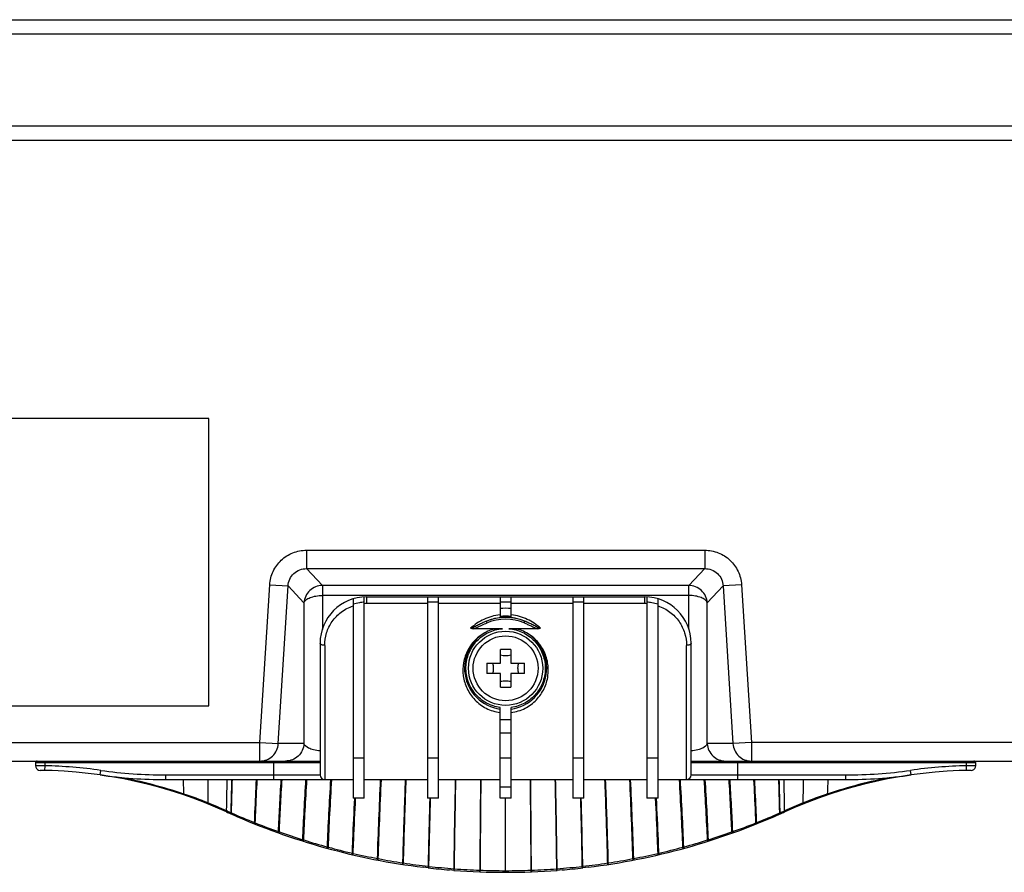
# Model space of a CAD drawing. Units: millimetres. Extents: x 0 to 1189, y 0 to 841.
# Drawn here: x 934 to 987, y 123 to 169 of the extents above; entities that cross this region are included whole.
import ezdxf

# ---------------------------------------------------------------- set-up
doc = ezdxf.new("R2010")
doc.units = ezdxf.units.MM
doc.header["$LTSCALE"] = 65.395
for name, color, linetype in [('02___PRT_ALL_AXES', 7, 'CONTINUOUS'), ('5_ALL_CURVES', 7, 'CONTINUOUS'), ('7_ALL_FEATURES', 7, 'CONTINUOUS')]:
    doc.layers.add(name, color=color, linetype=linetype)

msp = doc.modelspace()

# ---------------------------------------------------------------- linework, layer by layer
at = {"layer": '02___PRT_ALL_AXES', "color": 7, "linetype": 'Continuous'}
for radius in [2, 1.75]:
    msp.add_circle((960.1516, 134.0664), radius, dxfattribs=at)
at = {"layer": '5_ALL_CURVES', "color": 40, "linetype": 'Continuous'}
msp.add_line((959.8516, 127.6841), (960.4516, 127.6841), dxfattribs=at)
at = {"layer": '7_ALL_FEATURES', "color": 7, "linetype": 'Continuous'}
for p, q in [((858.7161, 169.0414), (1018.7079, 169.0414)), ((858.7161, 168.2804), (1017.7117, 168.2804)), ((1017.7117, 163.3024), (795.9916, 163.3024)), ((794.9954, 162.5414), (1018.7079, 162.5414)), ((944.1516, 147.5414), (903.6516, 147.5414)), ((944.1516, 132.0414), (944.1516, 147.5414)), ((949.4199, 140.4341), (970.8834, 140.4341)), ((949.4199, 140.4341), (949.4199, 139.4416)), ((970.8834, 140.4341), (970.8834, 139.4416)), ((949.4199, 139.4416), (970.8834, 139.4416)), ((949.4199, 139.4416), (950.2733, 138.5313)), ((970.0299, 138.5313), (970.8834, 139.4416)), ((946.9075, 130.0664), (947.4386, 138.5727)), ((947.4386, 138.5727), (948.4293, 138.5108)), ((947.8982, 130.0046), (948.4293, 138.5108)), ((948.4293, 138.5108), (949.2827, 137.6006)), ((970.0299, 138.5313), (950.2733, 138.5313)), ((950.2733, 138.5313), (950.2733, 136.1545)), ((970.0299, 136.1785), (970.0299, 138.5313)), ((971.0206, 137.6006), (971.8739, 138.5108)), ((972.8646, 138.5727), (971.8739, 138.5108)), ((971.8739, 138.5108), (972.4051, 130.0046)), ((972.8646, 138.5727), (973.3957, 130.0664)), ((970.0299, 137.992), (950.2733, 137.992)), ((949.2827, 137.6006), (949.2827, 130.0046)), ((951.9366, 137.812), (951.9366, 127.0664)), ((952.5366, 127.0664), (952.5366, 137.9138)), ((952.6516, 137.9164), (967.6516, 137.9164)), ((952.6516, 137.9164), (952.6516, 137.5541)), ((955.9366, 137.5541), (952.6516, 137.5541)), ((955.9366, 137.9164), (955.9366, 127.0664)), ((956.5366, 137.633), (955.9366, 137.633)), ((956.5366, 127.0664), (956.5366, 137.9164)), ((959.8516, 137.5541), (956.5366, 137.5541)), ((959.8516, 137.9164), (959.8516, 136.8136)), ((960.4516, 137.633), (959.8516, 137.633)), ((960.4516, 136.8136), (960.4516, 137.9164)), ((963.7666, 137.5541), (960.4516, 137.5541)), ((963.7666, 137.9164), (963.7666, 127.0664)), ((964.3666, 137.633), (963.7666, 137.633)), ((964.3666, 127.0664), (964.3666, 137.9164)), ((967.6516, 137.5541), (964.3666, 137.5541)), ((967.6516, 137.5541), (967.6516, 137.9164)), ((967.7666, 137.9138), (967.7666, 127.0664)), ((968.3666, 127.0664), (968.3666, 137.812)), ((971.0206, 130.0046), (971.0206, 137.6006)), ((959.1508, 136.5165), (959.1138, 136.6078)), ((961.1524, 136.5165), (961.1894, 136.6078)), ((959.9756, 136.2024), (958.41, 136.2024)), ((961.8932, 136.2024), (960.3276, 136.2024)), ((950.1516, 135.4164), (950.1516, 128.3164)), ((970.1516, 128.3164), (970.1516, 135.4164)), ((950.4016, 135.3041), (950.4016, 128.0664)), ((959.8766, 134.3414), (959.8766, 135.0802)), ((960.4266, 135.0802), (960.4266, 134.3414)), ((969.9016, 128.0664), (969.9016, 135.3041)), ((959.1378, 134.3414), (959.8766, 134.3414)), ((960.4266, 134.3414), (961.1654, 134.3414)), ((959.8766, 133.7914), (959.1378, 133.7914)), ((959.8766, 133.0527), (959.8766, 133.7914)), ((961.1654, 133.7914), (960.4266, 133.7914)), ((960.4266, 133.7914), (960.4266, 133.0527)), ((903.6516, 132.0414), (944.1516, 132.0414)), ((959.8516, 127.0664), (959.8516, 131.9475)), ((960.4516, 127.0664), (960.4516, 131.9475)), ((959.8516, 131.3044), (960.4516, 131.3044)), ((960.4516, 130.5664), (959.8516, 130.5664)), ((780.6965, 130.0664), (946.9075, 130.0664)), ((946.9075, 130.0664), (947.8982, 130.0046)), ((946.9075, 129.0664), (946.9075, 130.0664)), ((973.3957, 130.0664), (972.4051, 130.0046)), ((989.5022, 130.0664), (973.3957, 130.0664)), ((973.3957, 130.0664), (973.3957, 129.0664)), ((949.2827, 130.0046), (947.8982, 130.0046)), ((972.4051, 130.0046), (971.0206, 130.0046)), ((781.3016, 129.0664), (950.1516, 129.0664)), ((950.1516, 128.9664), (934.8119, 128.9664)), ((934.8119, 128.9664), (934.8119, 128.8147)), ((935.3119, 129.0664), (935.3119, 128.8105)), ((947.6516, 128.0664), (947.6516, 129.0664)), ((951.9366, 129.232), (952.5366, 129.232)), ((955.9366, 129.232), (956.5366, 129.232)), ((959.8516, 129.232), (960.4516, 129.232)), ((963.7666, 129.232), (964.3666, 129.232)), ((967.7666, 129.232), (968.3666, 129.232)), ((970.1516, 129.0664), (1126.7766, 129.0664)), ((985.4913, 128.9664), (970.1516, 128.9664)), ((972.6516, 129.0664), (972.6516, 128.0664)), ((984.9913, 128.8105), (984.9913, 129.0664)), ((985.4913, 128.8147), (985.4913, 128.9664)), ((934.9437, 128.8138), (934.8119, 128.8147)), ((935.3119, 128.8105), (934.8119, 128.8147)), ((935.0599, 128.5647), (935.0589, 128.5647)), ((935.3119, 128.8105), (935.3065, 128.5606)), ((938.2929, 128.3164), (938.3282, 128.5639)), ((982.0103, 128.3164), (981.975, 128.5639)), ((985.4913, 128.8147), (984.9913, 128.8105)), ((984.9967, 128.5606), (984.9913, 128.8105)), ((985.2436, 128.5647), (985.2433, 128.5647)), ((985.4808, 128.8146), (985.2482, 128.813)), ((941.8196, 128.3164), (950.1516, 128.3164)), ((941.8196, 128.3164), (941.8196, 128.0664)), ((941.8196, 128.0664), (951.9366, 128.0664)), ((952.5366, 128.0664), (955.9366, 128.0664)), ((956.5366, 128.0664), (959.8516, 128.0664)), ((960.4516, 128.0664), (963.7666, 128.0664)), ((964.3666, 128.0664), (967.7666, 128.0664)), ((968.3666, 128.0664), (978.4836, 128.0664)), ((970.1516, 128.3164), (978.4836, 128.3164)), ((978.4836, 128.0664), (978.4836, 128.3164)), ((952.5366, 127.0664), (951.9366, 127.0664)), ((956.5366, 127.0664), (955.9366, 127.0664)), ((960.4516, 127.0664), (959.8516, 127.0664)), ((960.1516, 123.1538), (960.1516, 127.0663)), ((964.3666, 127.0664), (963.7666, 127.0664)), ((968.3666, 127.0664), (967.7666, 127.0664)), ((975.1732, 126.3773), (975.1653, 126.3739)), ((975.189, 126.3844), (975.1732, 126.3773)), ((975.2132, 126.3352), (975.1897, 126.3246)), ((945.3545, 126.2161), (945.3327, 126.2258)), ((945.3785, 126.2667), (945.3568, 126.2763)), ((974.9465, 126.2763), (974.9245, 126.2666)), ((974.9706, 126.2258), (974.9485, 126.216)), ((946.6602, 125.7311), (946.622, 125.7463)), ((947.9574, 125.2453), (947.9101, 125.2621)), ((972.3931, 125.2621), (972.3458, 125.2453)), ((973.6557, 125.7362), (973.6431, 125.7311)), ((973.6812, 125.7463), (973.6557, 125.7362)), ((949.2701, 124.8092), (949.2196, 124.825)), ((949.2509, 124.7493), (949.2701, 124.8092)), ((971.0836, 124.825), (971.0331, 124.8092)), ((971.0523, 124.7493), (971.0331, 124.8092)), ((950.5367, 124.3982), (950.5474, 124.4367)), ((969.7665, 124.3982), (969.7558, 124.4367)), ((951.8814, 124.0579), (951.8909, 124.0984)), ((951.9215, 124.0206), (951.9373, 124.0877)), ((953.2395, 123.7688), (953.2478, 123.8109)), ((953.2892, 123.803), (953.2478, 123.8109)), ((953.281, 123.7608), (953.2892, 123.803)), ((967.0554, 123.8108), (967.014, 123.803)), ((967.0222, 123.7608), (967.014, 123.803)), ((967.0637, 123.7688), (967.0554, 123.8109)), ((968.3817, 124.0206), (968.3659, 124.0877)), ((968.4218, 124.0579), (968.4123, 124.0984)), ((954.6026, 123.4926), (954.6155, 123.5749)), ((954.637, 123.4874), (954.6498, 123.5697)), ((955.9821, 123.3065), (955.7222, 123.3374)), ((955.982, 123.3065), (955.9919, 123.3909)), ((956.0083, 123.3034), (956.0181, 123.388)), ((957.3681, 123.1732), (957.121, 123.193)), ((957.3713, 123.2143), (957.3748, 123.2592)), ((957.386, 123.1718), (957.3926, 123.2579)), ((958.7571, 123.0932), (958.7587, 123.1341)), ((958.7587, 123.1341), (958.7618, 123.18)), ((958.7708, 123.0927), (958.7741, 123.1796)), ((960.1517, 123.1536), (960.1516, 123.0664)), ((961.5246, 123.1404), (961.5265, 123.1589)), ((961.5265, 123.1589), (961.5292, 123.1796)), ((961.5373, 123.1798), (961.5291, 123.1796)), ((961.5427, 123.1801), (961.5373, 123.1798)), ((961.5428, 123.1801), (961.5461, 123.0932)), ((962.9089, 123.2576), (962.9036, 123.2572)), ((962.9089, 123.2571), (962.9036, 123.2567)), ((962.9351, 123.1732), (962.9284, 123.2592)), ((963.1929, 123.1939), (962.9351, 123.1732)), ((964.3212, 123.3065), (964.3113, 123.3909)), ((964.5969, 123.3394), (964.3212, 123.3065)), ((965.6877, 123.5749), (965.6535, 123.5697)), ((965.6663, 123.4874), (965.6535, 123.5697)), ((965.7006, 123.4926), (965.6877, 123.5749)), ((958.7628, 123.0931), (958.7629, 123.093))]:
    msp.add_line(p, q, dxfattribs=at)
for points in [[(934.8119, 128.8147), (934.8121, 128.8057), (934.8263, 128.7311), (934.8621, 128.6645), (934.9163, 128.6115), (934.9839, 128.5771), (935.059, 128.5647)], [(935.3119, 128.8105), (935.167, 128.812), (934.9437, 128.8138)], [(985.2482, 128.813), (985.1226, 128.8119), (984.9913, 128.8105)], [(985.2443, 128.5647), (985.3193, 128.5771), (985.3869, 128.6115), (985.4412, 128.6645), (985.4769, 128.7311), (985.4911, 128.8057), (985.4913, 128.8147)], [(962.9035, 123.2572), (962.9047, 123.2498), (962.9064, 123.2399), (962.9112, 123.2143)], [(962.9112, 123.2143), (962.9125, 123.2072), (962.9136, 123.2008), (962.9145, 123.195), (962.9152, 123.19), (962.9158, 123.1856), (962.9163, 123.1819), (962.9166, 123.1789), (962.9169, 123.1764), (962.917, 123.1746), (962.9171, 123.1732), (962.9171, 123.1723), (962.9171, 123.172)], [(962.9171, 123.172), (962.917, 123.1718), (962.9173, 123.1718)]]:
    msp.add_lwpolyline(points, dxfattribs=at)
for centre, radius, start, end in [((952.6516, 135.4164), 2.5, 90, 180), ((952.6523, 135.38), 2.2531, 99.77351, 108.52071), ((952.652, 135.3798), 2.2532, 92.9367, 99.7667), ((952.6518, 135.31), 2.2441, 90.00595, 92.94333), ((967.6516, 135.4164), 2.5, 0, 90), ((967.6515, 135.3052), 2.2489, 87.06549, 89.99665), ((967.6514, 135.3817), 2.2513, 80.22996, 87.06576), ((967.6509, 135.3798), 2.2533, 71.4797, 80.22611), ((960.1479, 134.2266), 2.7385, 96.21021, 96.55002), ((960.1516, 134.0456), 3.2578, 84.7162, 95.28314), ((960.1534, 134.2121), 2.7532, 83.44415, 83.78138), ((960.1516, 134.0473), 2.7628, 67.93623, 112.06375), ((960.1516, 134.0473), 2.6644, 67.94089, 112.05897), ((960.1516, 134.0807), 2.7972, 83.84308, 96.15668), ((960.1553, 134.0681), 2.2169, 115.68838, 262.12583), ((960.1479, 134.0681), 2.2169, 277.87416, 64.31162), ((960.1516, 125.1477), 9.9362, 88.41405, 91.58595), ((969.0689, 134.0665), 9.9348, 178.41424, 180.00042), ((951.2344, 134.0665), 9.9348, 359.99958, 1.58576), ((969.0689, 134.0663), 9.9348, 179.99958, 181.58576), ((951.2344, 134.0663), 9.9348, 358.41424, 0.00042), ((960.1516, 142.9851), 9.9362, 268.41405, 271.58595), ((934.9119, 128.9664), 0.1, 90, 180), ((985.3913, 128.9664), 0.1, 0, 90), ((934.7662, 103.5664), 25, 65.55045, 89.32917), ((934.7662, 103.5664), 25.25, 81.89039, 88.76174), ((941.8196, 153.0664), 24.75, 261.89039, 270), ((985.537, 103.5664), 25, 90.67227, 114.40189), ((978.4836, 153.0664), 24.75, 270, 278.10961), ((985.537, 103.5664), 25.25, 91.23826, 98.10961), ((941.8196, 153.0664), 25, 261.89039, 270), ((934.5792, 102.8178), 25.8167, 71.39161, 79.32047), ((950.4016, 128.3164), 0.25, 180, 270), ((2215.2463, 115.3018), 1256.5105, 179.4179351, 179.6407563), ((2228.4993, 115.0693), 1269.7511, 179.4135143, 179.6340443), ((-308.5177, 115.0657), 1270.0727, 0.3660363, 0.5864998), ((-295.1665, 115.2976), 1256.7339, 0.3593725, 0.5821526), ((969.9016, 128.3164), 0.25, 270, 360), ((985.7598, 102.681), 25.9577, 100.70109, 108.58681), ((978.4836, 153.0664), 25, 270, 278.10961), ((934.7395, 103.327), 25.283, 68.24693, 71.36781), ((985.5685, 103.314), 25.2968, 108.63305, 111.75255), ((934.3176, 102.2741), 26.4173, 65.87699, 68.24328), ((942.6232, 127.546), 2.7486, 334.38467, 335.00002), ((960.1516, 159.3997), 36.3333, 245.55045, 245.92959), ((942.7277, 127.5017), 2.661, 334.28379, 334.92072), ((959.4842, 158.3049), 35.0059, 245.80614, 246.19836), ((960.3972, 160.1082), 36.8266, 293.26995, 293.64258), ((960.1516, 159.3997), 36.3333, 294.07061, 294.44955), ((977.5755, 127.5017), 2.6611, 205.07927, 205.71618), ((986.0197, 102.1938), 26.5045, 111.76096, 114.11915), ((977.6801, 127.546), 2.7486, 204.99999, 205.61533), ((942.0851, 127.7698), 3.5964, 334.98276, 335.463), ((960.1516, 159.3997), 36.3333, 245.97499, 262.99764), ((942.0227, 127.7952), 3.6875, 335.04281, 335.51216), ((960.3342, 160.254), 37.1323, 246.24864, 248.32872), ((960.1516, 159.3997), 36.3333, 277.02757, 294.04038), ((959.969, 160.2538), 37.1321, 291.6712, 293.751), ((978.2811, 127.7954), 3.6884, 204.48736, 204.95656), ((978.2178, 127.7697), 3.596, 204.53725, 205.01753), ((940.6783, 128.1674), 6.4179, 337.53917, 337.83649), ((940.6238, 128.1816), 6.5148, 337.61175, 337.90544), ((960.2467, 160.0346), 36.8961, 248.393, 250.4663), ((938.3975, 128.7039), 10.1161, 339.90569, 340.10914), ((960.1979, 159.8978), 36.7509, 250.54492, 252.61905), ((960.1053, 159.8978), 36.7508, 287.38089, 289.45507), ((960.0565, 160.0345), 36.896, 289.53362, 291.607), ((981.9058, 128.7039), 10.1162, 199.89079, 200.09423), ((979.6797, 128.1817), 6.515, 202.09455, 202.38821), ((979.625, 128.1675), 6.418, 202.16341, 202.46072), ((934.9883, 129.3542), 14.9346, 342.19963, 342.3459), ((960.1717, 159.8146), 36.6636, 252.70209, 254.78144), ((960.1315, 159.8149), 36.6639, 285.21852, 287.29789), ((985.3149, 129.3542), 14.9346, 197.65404, 197.8003), ((950.1839, 123.0007), 1.4814, 73.79873, 75.7955), ((960.1568, 159.7626), 36.6095, 254.86337, 256.95106), ((960.1464, 159.7627), 36.6096, 283.0489, 285.13662), ((970.1147, 123.0175), 1.4639, 104.19312, 106.21263), ((951.6661, 123.0207), 1.1009, 75.73812, 78.21276), ((960.1648, 159.8019), 36.6496, 257.02701, 259.12106), ((960.1536, 159.7517), 36.5982, 259.18955, 261.2965), ((960.1496, 159.7517), 36.5982, 278.70349, 280.81047), ((960.1381, 159.8035), 36.6512, 280.87895, 282.97293), ((968.6337, 123.0358), 1.0854, 101.77003, 104.27906), ((960.1502, 159.7322), 36.5784, 261.35137, 263.47238), ((960.1516, 159.3997), 36.3333, 263.41031, 265.2153), ((960.1468, 160.188), 37.0318, 263.59853, 265.70721), ((960.1516, 159.3997), 36.3333, 265.6063, 274.3937), ((960.1501, 160.219), 37.0645, 265.73338, 267.85145), ((958.7776, 123.4732), 0.2936, 266.65725, 269.30975), ((960.1515, 160.2527), 37.0989, 267.87217, 270.00015), ((960.1517, 160.2527), 37.0989, 269.99993, 272.12781), ((960.1531, 160.2186), 37.0641, 272.14863, 274.25582), ((960.1564, 160.188), 37.0318, 274.29279, 276.40147), ((960.1516, 159.3997), 36.3333, 274.80166, 276.58968), ((967.2059, 123.6464), 2.9322, 185.05768, 185.92557), ((960.153, 159.7322), 36.5784, 276.5276, 278.64872)]:
    msp.add_arc(centre, radius, start, end, dxfattribs=at)
for points, knots in [([(947.4386, 138.5727), (947.4541, 138.8204), (947.5792, 139.315), (948.0265, 139.932), (948.6702, 140.34), (949.1716, 140.4341), (949.4199, 140.4341)], [0, 0, 0, 0, 0.2500137, 0.4999972, 0.7499817, 1, 1, 1, 1]), ([(970.8834, 140.4341), (971.1316, 140.4341), (971.633, 140.3401), (972.2767, 139.932), (972.724, 139.315), (972.8491, 138.8204), (972.8646, 138.5727)], [0, 0, 0, 0, 0.2500132, 0.4999964, 0.7499812, 1, 1, 1, 1]), ([(948.4293, 138.5108), (948.4353, 138.6351), (948.4944, 138.8846), (948.7174, 139.1967), (949.0428, 139.3998), (949.2954, 139.4432), (949.4199, 139.4416)], [0, 0, 0, 0, 0.249641, 0.4999931, 0.7503487, 1, 1, 1, 1]), ([(970.8834, 139.4416), (971.0078, 139.4432), (971.2604, 139.3998), (971.5858, 139.1967), (971.8088, 138.8846), (971.8679, 138.6351), (971.8739, 138.5108)], [0, 0, 0, 0, 0.249646, 0.5000002, 0.7503537, 1, 1, 1, 1]), ([(950.2733, 138.5313), (950.15, 138.5296), (949.9012, 138.4791), (949.5823, 138.2742), (949.3579, 137.9687), (949.2921, 137.7236), (949.2827, 137.6006)], [0, 0, 0, 0, 0.2495733, 0.5000045, 0.7504332, 1, 1, 1, 1]), ([(971.0206, 137.6006), (971.0112, 137.7236), (970.9453, 137.9687), (970.7209, 138.2742), (970.402, 138.4791), (970.1532, 138.5296), (970.0299, 138.5313)], [0, 0, 0, 0, 0.2495668, 0.4999955, 0.7504267, 1, 1, 1, 1]), ([(949.2827, 137.6006), (949.301, 137.661), (949.4031, 137.7819), (949.6317, 137.8974), (949.9324, 137.9748), (950.156, 137.992), (950.2733, 137.992)], [0, 0, 0, 0, 0.1699417, 0.3995898, 0.6841881, 1, 1, 1, 1]), ([(971.0206, 137.6006), (971.0022, 137.661), (970.9002, 137.7819), (970.6715, 137.8974), (970.3708, 137.9748), (970.1473, 137.992), (970.0299, 137.992)], [0, 0, 0, 0, 0.1699417, 0.3995898, 0.684188, 1, 1, 1, 1]), ([(950.4016, 135.3041), (950.4016, 135.5291), (950.4713, 135.9855), (950.7776, 136.6141), (951.2746, 137.1324), (951.7063, 137.3603), (951.9366, 137.4375)], [0, 0, 0, 0, 0.241519, 0.4868251, 0.7393202, 1, 1, 1, 1]), ([(959.8355, 136.9473), (959.5419, 136.9136), (958.9697, 136.7518), (958.478, 136.4193), (958.2676, 136.2236)], [0, 0, 0, 0, 0.5069877, 1, 1, 1, 1]), ([(962.0356, 136.2236), (961.8252, 136.4194), (961.3335, 136.7518), (960.7613, 136.9135), (960.4677, 136.9473)], [0, 0, 0, 0, 0.4930138, 1, 1, 1, 1]), ([(968.3666, 137.4375), (968.5969, 137.3603), (969.0286, 137.1324), (969.5256, 136.6141), (969.8319, 135.9855), (969.9016, 135.5291), (969.9016, 135.3041)], [0, 0, 0, 0, 0.2606807, 0.5131765, 0.7584825, 1, 1, 1, 1]), ([(959.1138, 136.6077), (959.0405, 136.577), (958.8964, 136.5113), (958.6863, 136.4045), (958.5139, 136.3146), (958.3752, 136.2527), (958.3038, 136.229), (958.2676, 136.2236)], [0, 0, 0, 0, 0.2561891, 0.5099617, 0.7598801, 0.8821433, 1, 1, 1, 1]), ([(958.41, 136.2024), (958.4734, 136.2244), (958.6314, 136.2814), (958.8733, 136.3981), (959.0585, 136.4768), (959.151, 136.5166)], [0, 0, 0, 0, 0.2500391, 0.625002, 1, 1, 1, 1]), ([(959.1138, 136.6077), (959.1717, 136.634), (959.4087, 136.7306), (959.6606, 136.7908), (959.8516, 136.8136)], [0, 0, 0, 0, 0.2483025, 1, 1, 1, 1]), ([(960.4516, 136.8136), (960.5157, 136.8059), (960.7685, 136.7657), (961.0151, 136.6867), (961.1894, 136.6077)], [0, 0, 0, 0, 0.252134, 1, 1, 1, 1]), ([(961.1522, 136.5166), (961.2138, 136.49), (961.3374, 136.4376), (961.5204, 136.3538), (961.7033, 136.2697), (961.8296, 136.224), (961.8932, 136.2024)], [0, 0, 0, 0, 0.2499991, 0.5000071, 0.749973, 1, 1, 1, 1]), ([(962.0356, 136.2236), (961.9995, 136.229), (961.928, 136.2527), (961.7893, 136.3146), (961.6169, 136.4044), (961.4068, 136.5112), (961.2628, 136.577), (961.1894, 136.6077)], [0, 0, 0, 0, 0.1178418, 0.2401046, 0.4900318, 0.7437946, 1, 1, 1, 1]), ([(959.1943, 136.066), (958.9629, 135.9598), (958.5398, 135.6726), (958.087, 135.0725), (957.8491, 134.3785), (957.8344, 133.6527), (958.0432, 132.9514), (958.4696, 132.335), (959.0892, 131.8724), (959.5924, 131.7162), (959.8516, 131.6818)], [0, 0, 0, 0, 0.128926, 0.2533832, 0.3745482, 0.4944261, 0.615284, 0.7392177, 0.8675836, 1, 1, 1, 1]), ([(959.8516, 131.9475), (959.5955, 131.9849), (959.0917, 132.1527), (958.4799, 132.6576), (958.087, 133.3473), (957.9661, 134.1317), (958.1325, 134.9078), (958.5649, 135.5735), (959.205, 136.0417), (959.7177, 136.1805), (959.9756, 136.2024)], [0, 0, 0, 0, 0.1250045, 0.2500022, 0.3750002, 0.4999983, 0.6249959, 0.7499949, 0.8749951, 1, 1, 1, 1]), ([(960.3276, 136.2024), (960.5854, 136.1803), (961.0981, 136.0419), (961.7383, 135.5735), (962.1707, 134.9079), (962.3371, 134.1318), (962.2162, 133.3473), (961.8233, 132.6576), (961.2115, 132.1528), (960.7077, 131.9847), (960.4516, 131.9475)], [0, 0, 0, 0, 0.1250021, 0.2499995, 0.3749974, 0.4999956, 0.6249931, 0.7499921, 0.8749927, 1, 1, 1, 1]), ([(960.4516, 131.6818), (960.7107, 131.7162), (961.2139, 131.8724), (961.8335, 132.3347), (962.2598, 132.9511), (962.4688, 133.6523), (962.4541, 134.3782), (962.2164, 135.0723), (961.7635, 135.6726), (961.3403, 135.9598), (961.1089, 136.066)], [0, 0, 0, 0, 0.1323944, 0.2607353, 0.3846506, 0.5055067, 0.6253917, 0.7465861, 0.8710752, 1, 1, 1, 1]), ([(950.4016, 135.3041), (950.3729, 135.3041), (950.3141, 135.3092), (950.2253, 135.3296), (950.1516, 135.3781), (950.1516, 135.4164)], [0, 0, 0, 0, 0.2984722, 0.6011906, 1, 1, 1, 1]), ([(970.1516, 135.4164), (970.1516, 135.3781), (970.0779, 135.3296), (969.9891, 135.3092), (969.9303, 135.3041), (969.9016, 135.3041)], [0, 0, 0, 0, 0.3988094, 0.7015278, 1, 1, 1, 1]), ([(959.4506, 134.3414), (959.4563, 134.3199), (959.4769, 134.2297), (959.4851, 134.1367), (959.4851, 134.0664)], [0, 0, 0, 0, 0.2403579, 1, 1, 1, 1]), ([(960.8182, 134.0664), (960.8182, 134.0902), (960.821, 134.1827), (960.8349, 134.275), (960.8527, 134.3414)], [0, 0, 0, 0, 0.2574235, 1, 1, 1, 1]), ([(959.4851, 134.0664), (959.4851, 134.0426), (959.4822, 133.9501), (959.4683, 133.8578), (959.4506, 133.7914)], [0, 0, 0, 0, 0.2574235, 1, 1, 1, 1]), ([(960.8527, 133.7914), (960.8469, 133.8129), (960.8263, 133.9032), (960.8182, 133.9961), (960.8182, 134.0664)], [0, 0, 0, 0, 0.2403579, 1, 1, 1, 1]), ([(946.9075, 129.0664), (947.0316, 129.0664), (947.2826, 129.1145), (947.6039, 129.3207), (947.8276, 129.6311), (947.8905, 129.8799), (947.8982, 130.0046)], [0, 0, 0, 0, 0.2491689, 0.498811, 0.749141, 1, 1, 1, 1]), ([(949.2827, 130.0046), (949.275, 129.8799), (949.2121, 129.6311), (948.9884, 129.3207), (948.6671, 129.1145), (948.4161, 129.0664), (948.292, 129.0664)], [0, 0, 0, 0, 0.2508581, 0.501189, 0.7508321, 1, 1, 1, 1]), ([(950.1515, 129.6165), (950.0302, 129.6233), (949.8141, 129.6539), (949.5078, 129.7557), (949.3159, 129.8952), (949.2827, 130.0046)], [0, 0, 0, 0, 0.3688546, 0.6526169, 1, 1, 1, 1]), ([(971.0206, 130.0046), (970.9873, 129.8952), (970.7954, 129.7557), (970.4891, 129.6539), (970.273, 129.6233), (970.1518, 129.6165)], [0, 0, 0, 0, 0.3473971, 0.6311601, 1, 1, 1, 1]), ([(971.0206, 130.0046), (971.0282, 129.8799), (971.0911, 129.6311), (971.3148, 129.3207), (971.6361, 129.1145), (971.8871, 129.0664), (972.0112, 129.0664)], [0, 0, 0, 0, 0.2508581, 0.501189, 0.7508321, 1, 1, 1, 1]), ([(972.4051, 130.0046), (972.4127, 129.8799), (972.4756, 129.6311), (972.6993, 129.3207), (973.0206, 129.1145), (973.2716, 129.0664), (973.3957, 129.0664)], [0, 0, 0, 0, 0.2508591, 0.501189, 0.7508311, 1, 1, 1, 1]), ([(942.8172, 127.2849), (942.8146, 127.3475), (942.8036, 127.608), (942.792, 127.8685), (942.7828, 128.0664)], [0, 0, 0, 0, 0.2403119, 1, 1, 1, 1]), ([(944.094, 128.0664), (944.0958, 127.9568), (944.1022, 127.5379), (944.107, 127.1189), (944.1096, 126.8096)], [0, 0, 0, 0, 0.2616168, 1, 1, 1, 1]), ([(945.1142, 126.3844), (945.1159, 126.5173), (945.1249, 127.078), (945.1368, 127.6386), (945.1451, 128.0664)], [0, 0, 0, 0, 0.2370239, 1, 1, 1, 1]), ([(945.3568, 126.2763), (945.3592, 126.4178), (945.3723, 127.0146), (945.3891, 127.6112), (945.4012, 128.0664)], [0, 0, 0, 0, 0.2371622, 1, 1, 1, 1]), ([(945.3785, 126.2667), (945.381, 126.409), (945.3944, 127.009), (945.4117, 127.6088), (945.4241, 128.0664)], [0, 0, 0, 0, 0.2371762, 1, 1, 1, 1]), ([(946.622, 125.7463), (946.628, 125.9306), (946.6585, 126.7042), (946.6968, 127.4774), (946.7256, 128.0664)], [0, 0, 0, 0, 0.2382682, 1, 1, 1, 1]), ([(946.6602, 125.7311), (946.6663, 125.9167), (946.6972, 126.6954), (946.7361, 127.4736), (946.7653, 128.0664)], [0, 0, 0, 0, 0.2383081, 1, 1, 1, 1]), ([(947.9101, 125.2621), (947.9275, 125.718), (947.9761, 126.6529), (948.0284, 127.5874), (948.056, 128.0664)], [0, 0, 0, 0, 0.4874406, 1, 1, 1, 1]), ([(947.9574, 125.2453), (947.9749, 125.7041), (948.0239, 126.6445), (948.0767, 127.5846), (948.1046, 128.0664)], [0, 0, 0, 0, 0.4875114, 1, 1, 1, 1]), ([(949.2196, 124.825), (949.2401, 125.3542), (949.297, 126.4347), (949.3591, 127.5149), (949.3918, 128.0664)], [0, 0, 0, 0, 0.4894164, 1, 1, 1, 1]), ([(949.2701, 124.8092), (949.2907, 125.341), (949.3478, 126.4269), (949.4102, 127.5123), (949.443, 128.0664)], [0, 0, 0, 0, 0.4894927, 1, 1, 1, 1]), ([(950.5474, 124.4367), (950.5692, 125.0316), (950.6296, 126.2416), (950.6961, 127.4513), (950.7311, 128.0664)], [0, 0, 0, 0, 0.4913906, 1, 1, 1, 1]), ([(950.5972, 124.4232), (950.619, 125.0204), (950.6795, 126.2349), (950.7461, 127.449), (950.7811, 128.0664)], [0, 0, 0, 0, 0.491463, 1, 1, 1, 1]), ([(953.2478, 123.8109), (953.2677, 124.5134), (953.3227, 125.932), (953.3844, 127.3503), (953.4168, 128.0664)], [0, 0, 0, 0, 0.495056, 1, 1, 1, 1]), ([(953.2892, 123.803), (953.309, 124.5069), (953.3638, 125.9281), (953.4255, 127.349), (953.4577, 128.0664)], [0, 0, 0, 0, 0.4951072, 1, 1, 1, 1]), ([(954.6155, 123.5749), (954.624, 123.9451), (954.6654, 125.4425), (954.7199, 126.9396), (954.762, 128.0664)], [0, 0, 0, 0, 0.2472207, 1, 1, 1, 1]), ([(954.6498, 123.5697), (954.6583, 123.9404), (954.6995, 125.4395), (954.7537, 126.9383), (954.7956, 128.0664)], [0, 0, 0, 0, 0.247251, 1, 1, 1, 1]), ([(957.3748, 123.2592), (957.3794, 123.6585), (957.4018, 125.261), (957.4317, 126.8634), (957.4549, 128.0664)], [0, 0, 0, 0, 0.2492104, 1, 1, 1, 1]), ([(957.3926, 123.2578), (957.3972, 123.6573), (957.4195, 125.2603), (957.4492, 126.8631), (957.4722, 128.0664)], [0, 0, 0, 0, 0.2492198, 1, 1, 1, 1]), ([(962.9105, 123.2576), (962.9059, 123.6571), (962.8836, 125.2601), (962.8539, 126.863), (962.8309, 128.0664)], [0, 0, 0, 0, 0.2492198, 1, 1, 1, 1]), ([(962.9284, 123.2592), (962.9238, 123.6585), (962.9014, 125.261), (962.8715, 126.8634), (962.8484, 128.0664)], [0, 0, 0, 0, 0.2492103, 1, 1, 1, 1]), ([(965.6535, 123.5697), (965.645, 123.9404), (965.6038, 125.4396), (965.5496, 126.9383), (965.5077, 128.0664)], [0, 0, 0, 0, 0.2472508, 1, 1, 1, 1]), ([(965.6877, 123.5749), (965.6792, 123.9451), (965.6378, 125.4425), (965.5833, 126.9396), (965.5413, 128.0664)], [0, 0, 0, 0, 0.2472205, 1, 1, 1, 1]), ([(967.014, 123.803), (966.9942, 124.5069), (966.9394, 125.9282), (966.8778, 127.3491), (966.8455, 128.0664)], [0, 0, 0, 0, 0.4951073, 1, 1, 1, 1]), ([(967.0554, 123.8109), (967.0355, 124.5134), (966.9805, 125.932), (966.9187, 127.3503), (966.8864, 128.0664)], [0, 0, 0, 0, 0.4950562, 1, 1, 1, 1]), ([(969.706, 124.4232), (969.6842, 125.0204), (969.6237, 126.2349), (969.5571, 127.449), (969.5221, 128.0664)], [0, 0, 0, 0, 0.4914632, 1, 1, 1, 1]), ([(969.7558, 124.4367), (969.734, 125.0316), (969.6736, 126.2416), (969.6071, 127.4512), (969.5721, 128.0664)], [0, 0, 0, 0, 0.4913908, 1, 1, 1, 1]), ([(971.0331, 124.8094), (971.0125, 125.3411), (970.9554, 126.4269), (970.893, 127.5123), (970.8602, 128.0664)], [0, 0, 0, 0, 0.4894936, 1, 1, 1, 1]), ([(971.0836, 124.825), (971.0631, 125.3542), (971.0062, 126.4347), (970.9441, 127.5149), (970.9115, 128.0664)], [0, 0, 0, 0, 0.4894168, 1, 1, 1, 1]), ([(972.3458, 125.2453), (972.3283, 125.704), (972.2793, 126.6445), (972.2265, 127.5846), (972.1987, 128.0664)], [0, 0, 0, 0, 0.4875118, 1, 1, 1, 1]), ([(972.3931, 125.2621), (972.3757, 125.718), (972.3271, 126.6528), (972.2747, 127.5874), (972.2472, 128.0664)], [0, 0, 0, 0, 0.487441, 1, 1, 1, 1]), ([(973.6431, 125.7311), (973.6369, 125.9167), (973.606, 126.6954), (973.5671, 127.4736), (973.538, 128.0664)], [0, 0, 0, 0, 0.2383078, 1, 1, 1, 1]), ([(973.6812, 125.7463), (973.6752, 125.9306), (973.6446, 126.7042), (973.6063, 127.4774), (973.5776, 128.0664)], [0, 0, 0, 0, 0.238268, 1, 1, 1, 1]), ([(974.9245, 126.2666), (974.922, 126.4089), (974.9085, 127.0089), (974.8913, 127.6088), (974.879, 128.0664)], [0, 0, 0, 0, 0.2371756, 1, 1, 1, 1]), ([(974.9465, 126.2763), (974.9441, 126.4179), (974.931, 127.0146), (974.9142, 127.6113), (974.9022, 128.0664)], [0, 0, 0, 0, 0.2371614, 1, 1, 1, 1]), ([(975.189, 126.3844), (975.1873, 126.5173), (975.1782, 127.078), (975.1664, 127.6386), (975.1581, 128.0664)], [0, 0, 0, 0, 0.237023, 1, 1, 1, 1]), ([(976.1935, 126.8095), (976.1943, 126.9089), (976.1982, 127.3279), (976.2039, 127.7469), (976.2092, 128.0664)], [0, 0, 0, 0, 0.2372743, 1, 1, 1, 1]), ([(977.5204, 128.0664), (977.5173, 127.9991), (977.5053, 127.7386), (977.4941, 127.478), (977.486, 127.2849)], [0, 0, 0, 0, 0.2586151, 1, 1, 1, 1]), ([(942.801, 127.2401), (942.802, 127.2397), (942.8023, 127.2467), (942.8067, 127.2525), (942.811, 127.2681), (942.8151, 127.2786), (942.8172, 127.2849)], [0, 0, 0, 0, 0.0657803, 0.2624268, 0.5838905, 1, 1, 1, 1]), ([(951.8909, 124.0984), (951.8989, 124.3408), (951.9362, 125.3285), (951.9846, 126.3158), (952.0218, 127.0608)], [0, 0, 0, 0, 0.2453338, 1, 1, 1, 1]), ([(951.9373, 124.0877), (951.9453, 124.3313), (951.9825, 125.3241), (952.031, 126.3163), (952.0683, 127.0651)], [0, 0, 0, 0, 0.2453703, 1, 1, 1, 1]), ([(955.9919, 123.3909), (955.9972, 123.6955), (956.0219, 124.9208), (956.0547, 126.146), (956.08, 127.0667)], [0, 0, 0, 0, 0.2485532, 1, 1, 1, 1]), ([(956.0181, 123.3879), (956.0234, 123.6927), (956.0479, 124.919), (956.0805, 126.1451), (956.1057, 127.0664)], [0, 0, 0, 0, 0.2485697, 1, 1, 1, 1]), ([(964.2851, 123.3879), (964.2799, 123.6927), (964.2553, 124.9189), (964.2227, 126.1449), (964.1975, 127.0661)], [0, 0, 0, 0, 0.2485695, 1, 1, 1, 1]), ([(964.3113, 123.3909), (964.306, 123.6954), (964.2813, 124.9207), (964.2485, 126.1458), (964.2232, 127.0664)], [0, 0, 0, 0, 0.2485531, 1, 1, 1, 1]), ([(968.3659, 124.0877), (968.3579, 124.3313), (968.3207, 125.3241), (968.2722, 126.3163), (968.235, 127.0651)], [0, 0, 0, 0, 0.2453699, 1, 1, 1, 1]), ([(968.4123, 124.0984), (968.4043, 124.3408), (968.367, 125.3285), (968.3186, 126.3158), (968.2814, 127.0608)], [0, 0, 0, 0, 0.2453334, 1, 1, 1, 1]), ([(977.5022, 127.2401), (977.5012, 127.2397), (977.5009, 127.2467), (977.4965, 127.2525), (977.4922, 127.2681), (977.4882, 127.2787), (977.486, 127.2849)], [0, 0, 0, 0, 0.0661664, 0.2634004, 0.5848956, 1, 1, 1, 1]), ([(944.0897, 126.7628), (944.0907, 126.7624), (944.0915, 126.7698), (944.0965, 126.7757), (944.102, 126.7921), (944.1069, 126.8031), (944.1096, 126.8096)], [0, 0, 0, 0, 0.065962, 0.2631744, 0.5852443, 1, 1, 1, 1]), ([(945.09, 126.3352), (945.092, 126.3344), (945.0942, 126.3483), (945.0989, 126.352), (945.1016, 126.3577)], [0, 0, 0, 0, 0.2530158, 1, 1, 1, 1]), ([(945.1135, 126.3246), (945.1155, 126.3237), (945.1178, 126.3376), (945.1225, 126.3414), (945.1252, 126.347)], [0, 0, 0, 0, 0.2533271, 1, 1, 1, 1]), ([(975.1897, 126.3246), (975.1877, 126.3237), (975.1854, 126.3376), (975.1808, 126.3414), (975.178, 126.347)], [0, 0, 0, 0, 0.253327, 1, 1, 1, 1]), ([(975.2132, 126.3352), (975.2112, 126.3343), (975.209, 126.3483), (975.2043, 126.352), (975.2016, 126.3577)], [0, 0, 0, 0, 0.2530158, 1, 1, 1, 1]), ([(976.2134, 126.7628), (976.2123, 126.7623), (976.2116, 126.7698), (976.2066, 126.7757), (976.2011, 126.7921), (976.1962, 126.803), (976.1935, 126.8095)], [0, 0, 0, 0, 0.0664549, 0.2644084, 0.5865091, 1, 1, 1, 1]), ([(945.3327, 126.2258), (945.3347, 126.2249), (945.3366, 126.2393), (945.3414, 126.2431), (945.3442, 126.2489)], [0, 0, 0, 0, 0.2527272, 1, 1, 1, 1]), ([(945.3545, 126.2161), (945.3565, 126.2152), (945.3583, 126.2297), (945.3632, 126.2335), (945.3659, 126.2393)], [0, 0, 0, 0, 0.2540285, 1, 1, 1, 1]), ([(974.9485, 126.216), (974.9465, 126.2151), (974.9447, 126.2296), (974.9398, 126.2334), (974.9371, 126.2392)], [0, 0, 0, 0, 0.2540278, 1, 1, 1, 1]), ([(974.9706, 126.2258), (974.9686, 126.2249), (974.9667, 126.2394), (974.9619, 126.2432), (974.9592, 126.249)], [0, 0, 0, 0, 0.2527273, 1, 1, 1, 1]), ([(946.598, 125.6891), (946.5986, 125.6888), (946.599, 125.6928), (946.6037, 125.6988), (946.6066, 125.7089), (946.6093, 125.7155)], [0, 0, 0, 0, 0.0635848, 0.2528329, 1, 1, 1, 1]), ([(946.6362, 125.6737), (946.6367, 125.6735), (946.6372, 125.6775), (946.6419, 125.6836), (946.6448, 125.6936), (946.6475, 125.7002)], [0, 0, 0, 0, 0.0640142, 0.2539677, 1, 1, 1, 1]), ([(947.9341, 125.1821), (947.9356, 125.1816), (947.9358, 125.1919), (947.9423, 125.2001), (947.9484, 125.2221), (947.9543, 125.2368), (947.9574, 125.2453)], [0, 0, 0, 0, 0.0683638, 0.2710248, 0.5963949, 1, 1, 1, 1]), ([(972.3691, 125.1821), (972.3676, 125.1816), (972.3674, 125.1919), (972.3609, 125.2001), (972.3548, 125.2221), (972.3489, 125.2368), (972.3458, 125.2453)], [0, 0, 0, 0, 0.0683638, 0.2710244, 0.5963944, 1, 1, 1, 1]), ([(973.667, 125.6737), (973.6665, 125.6735), (973.666, 125.6775), (973.6613, 125.6836), (973.6584, 125.6936), (973.6557, 125.7002)], [0, 0, 0, 0, 0.0640152, 0.2539679, 1, 1, 1, 1]), ([(973.7052, 125.689), (973.7046, 125.6888), (973.7041, 125.6928), (973.6995, 125.6988), (973.6966, 125.7088), (973.6938, 125.7155)], [0, 0, 0, 0, 0.0635867, 0.252832, 1, 1, 1, 1]), ([(947.8868, 125.1991), (947.8874, 125.1989), (947.8876, 125.2033), (947.8905, 125.2069), (947.8934, 125.2171), (947.8962, 125.2241), (947.8978, 125.2283)], [0, 0, 0, 0, 0.0635606, 0.2530266, 0.5671561, 1, 1, 1, 1]), ([(949.1976, 124.757), (949.1982, 124.7568), (949.1982, 124.7616), (949.2011, 124.7655), (949.2038, 124.7766), (949.2065, 124.7841), (949.208, 124.7887)], [0, 0, 0, 0, 0.0636117, 0.2532778, 0.5675337, 1, 1, 1, 1]), ([(949.2482, 124.741), (949.2488, 124.7408), (949.2487, 124.7458), (949.2503, 124.7472), (949.2509, 124.7493)], [0, 0, 0, 0, 0.2516107, 1, 1, 1, 1]), ([(971.0551, 124.741), (971.0544, 124.7408), (971.0545, 124.7458), (971.0529, 124.7472), (971.0523, 124.7493)], [0, 0, 0, 0, 0.251612, 1, 1, 1, 1]), ([(971.1056, 124.757), (971.105, 124.7568), (971.105, 124.7615), (971.1021, 124.7655), (971.0994, 124.7766), (971.0967, 124.7841), (971.0952, 124.7887)], [0, 0, 0, 0, 0.0636121, 0.2532777, 0.5675333, 1, 1, 1, 1]), ([(972.4164, 125.1991), (972.4157, 125.1988), (972.4156, 125.2033), (972.4127, 125.2069), (972.4097, 125.2171), (972.4069, 125.2241), (972.4054, 125.2283)], [0, 0, 0, 0, 0.0635615, 0.2530263, 0.5671555, 1, 1, 1, 1]), ([(950.5271, 124.3643), (950.5279, 124.3641), (950.5275, 124.3692), (950.5305, 124.3735), (950.5328, 124.3853), (950.5354, 124.3933), (950.5367, 124.3982)], [0, 0, 0, 0, 0.0637123, 0.2536056, 0.5679665, 1, 1, 1, 1]), ([(950.5771, 124.3506), (950.5788, 124.3502), (950.5778, 124.3619), (950.5845, 124.3716), (950.5893, 124.3967), (950.5946, 124.4135), (950.5972, 124.4232)], [0, 0, 0, 0, 0.0689898, 0.2734301, 0.6003658, 1, 1, 1, 1]), ([(969.7261, 124.3506), (969.7245, 124.3502), (969.7254, 124.3618), (969.7187, 124.3715), (969.7139, 124.3967), (969.7087, 124.4135), (969.706, 124.4232)], [0, 0, 0, 0, 0.0685248, 0.27228, 0.5992403, 1, 1, 1, 1]), ([(969.7761, 124.3643), (969.7753, 124.3641), (969.7756, 124.3692), (969.7727, 124.3735), (969.7704, 124.3853), (969.7678, 124.3933), (969.7665, 124.3982)], [0, 0, 0, 0, 0.0636839, 0.2535309, 0.5678867, 1, 1, 1, 1]), ([(951.8729, 124.0222), (951.8737, 124.022), (951.873, 124.0273), (951.876, 124.0319), (951.8779, 124.0443), (951.8802, 124.0528), (951.8814, 124.0579)], [0, 0, 0, 0, 0.0637833, 0.2538439, 0.5682901, 1, 1, 1, 1]), ([(951.9193, 124.0113), (951.9201, 124.0111), (951.9194, 124.0166), (951.921, 124.0183), (951.9215, 124.0206)], [0, 0, 0, 0, 0.2515852, 1, 1, 1, 1]), ([(953.2322, 123.7314), (953.233, 123.7312), (953.2321, 123.7367), (953.2349, 123.7416), (953.2364, 123.7545), (953.2385, 123.7634), (953.2395, 123.7688)], [0, 0, 0, 0, 0.0638165, 0.2539499, 0.5684546, 1, 1, 1, 1]), ([(953.2737, 123.7233), (953.2745, 123.7232), (953.2736, 123.7287), (953.2765, 123.7336), (953.2779, 123.7465), (953.28, 123.7554), (953.281, 123.7608)], [0, 0, 0, 0, 0.0640419, 0.2545411, 0.569086, 1, 1, 1, 1]), ([(967.0295, 123.7234), (967.0288, 123.7232), (967.0296, 123.7287), (967.0268, 123.7335), (967.0253, 123.7465), (967.0232, 123.7554), (967.0222, 123.7608)], [0, 0, 0, 0, 0.0638257, 0.2539746, 0.5684823, 1, 1, 1, 1]), ([(967.071, 123.7314), (967.0702, 123.7312), (967.0711, 123.7367), (967.0683, 123.7416), (967.0668, 123.7545), (967.0647, 123.7634), (967.0637, 123.7688)], [0, 0, 0, 0, 0.0638283, 0.2539808, 0.5684872, 1, 1, 1, 1]), ([(968.3839, 124.0113), (968.3831, 124.0111), (968.3838, 124.0166), (968.3822, 124.0183), (968.3817, 124.0206)], [0, 0, 0, 0, 0.251215, 1, 1, 1, 1]), ([(968.4303, 124.0221), (968.4295, 124.022), (968.4302, 124.0273), (968.4272, 124.0319), (968.4253, 124.0443), (968.423, 124.0528), (968.4218, 124.0579)], [0, 0, 0, 0, 0.0637516, 0.2537608, 0.5682014, 1, 1, 1, 1]), ([(956.0181, 123.3879), (956.0154, 123.3881), (956.0067, 123.3889), (955.998, 123.39), (955.9919, 123.3909)], [0, 0, 0, 0, 0.3028896, 1, 1, 1, 1]), ([(957.3681, 123.1732), (957.3672, 123.1733), (957.3697, 123.1789), (957.3682, 123.1849), (957.3704, 123.1987), (957.3708, 123.2085), (957.3713, 123.2143)], [0, 0, 0, 0, 0.0663651, 0.2612761, 0.5770249, 1, 1, 1, 1]), ([(958.7631, 123.1799), (958.7625, 123.1596), (958.7608, 123.1326), (958.7627, 123.1044), (958.7616, 123.0952), (958.7628, 123.0931)], [0, 0, 0, 0, 0.7026383, 0.9168012, 1, 1, 1, 1]), ([(961.5282, 123.1216), (961.5276, 123.1222), (961.5262, 123.1233), (961.5247, 123.1241), (961.5239, 123.1244)], [0, 0, 0, 0, 0.4775513, 1, 1, 1, 1]), ([(961.5336, 123.0929), (961.5344, 123.0935), (961.5299, 123.0965), (961.5323, 123.1024), (961.5331, 123.1111), (961.5312, 123.1188), (961.5282, 123.1216)], [0, 0, 0, 0, 0.1032223, 0.2979469, 0.5918998, 1, 1, 1, 1]), ([(961.5373, 123.1798), (961.5377, 123.1607), (961.537, 123.1323), (961.5386, 123.1031), (961.5361, 123.0939)], [0, 0, 0, 0, 0.6694144, 1, 1, 1, 1]), ([(962.9173, 123.1716), (962.9162, 123.1715), (962.9182, 123.1783), (962.9147, 123.1847), (962.9152, 123.1999), (962.914, 123.2103), (962.9128, 123.2164)], [0, 0, 0, 0, 0.0721689, 0.2777821, 0.588754, 1, 1, 1, 1]), ([(964.3113, 123.3909), (964.3052, 123.39), (964.2965, 123.3889), (964.2878, 123.3881), (964.2851, 123.3879)], [0, 0, 0, 0, 0.6970896, 1, 1, 1, 1]), ([(964.2949, 123.3034), (964.294, 123.3033), (964.2943, 123.3091), (964.2922, 123.3146), (964.2912, 123.3284), (964.29, 123.338), (964.2894, 123.3437)], [0, 0, 0, 0, 0.0668582, 0.2613331, 0.5767923, 1, 1, 1, 1]), ([(961.5341, 123.0927), (961.5339, 123.0927), (961.5333, 123.0926), (961.5335, 123.0929), (961.5336, 123.0929)], [0, 0, 0, 0, 0.7654492, 1, 1, 1, 1]), ([(961.5361, 123.0939), (961.5361, 123.0936), (961.536, 123.0932), (961.5356, 123.0928), (961.5355, 123.0928)], [0, 0, 0, 0, 0.6731896, 1, 1, 1, 1])]:
    msp.add_open_spline(points, degree=3, knots=knots, dxfattribs=at)
for points in [[(958.2676, 136.2236), (958.3126, 136.2068), (958.362, 136.2024), (958.41, 136.2024)], [(959.9769, 136.2024), (959.7121, 136.2023), (959.4349, 136.1765), (959.1943, 136.066)], [(961.1089, 136.066), (960.8683, 136.1765), (960.5911, 136.2023), (960.3263, 136.2024)], [(961.8932, 136.2024), (961.9412, 136.2024), (961.9906, 136.2068), (962.0356, 136.2236)], [(960.4266, 134.7675), (960.3374, 134.7436), (960.1516, 134.7224), (959.9658, 134.7436), (959.8766, 134.7675)], [(959.8766, 133.3654), (959.9658, 133.3893), (960.1516, 133.4105), (960.3374, 133.3893), (960.4266, 133.3654)], [(945.1379, 126.3738), (945.13, 126.3772), (945.1222, 126.381), (945.1142, 126.3842)], [(954.6498, 123.5697), (954.6383, 123.5713), (954.6269, 123.5729), (954.6155, 123.5751)], [(957.3926, 123.2578), (957.3867, 123.258), (957.3807, 123.258), (957.3751, 123.2596)], [(961.5239, 123.1244), (961.5239, 123.1297), (961.5242, 123.1351), (961.5246, 123.1404)], [(962.9128, 123.2164), (962.9101, 123.2301), (962.9052, 123.2433), (962.9036, 123.2572)], [(962.9284, 123.2592), (962.9219, 123.2583), (962.9154, 123.2579), (962.9089, 123.2576)]]:
    msp.add_open_spline(points, degree=3, dxfattribs=at)

doc.saveas('drawing.dxf')
